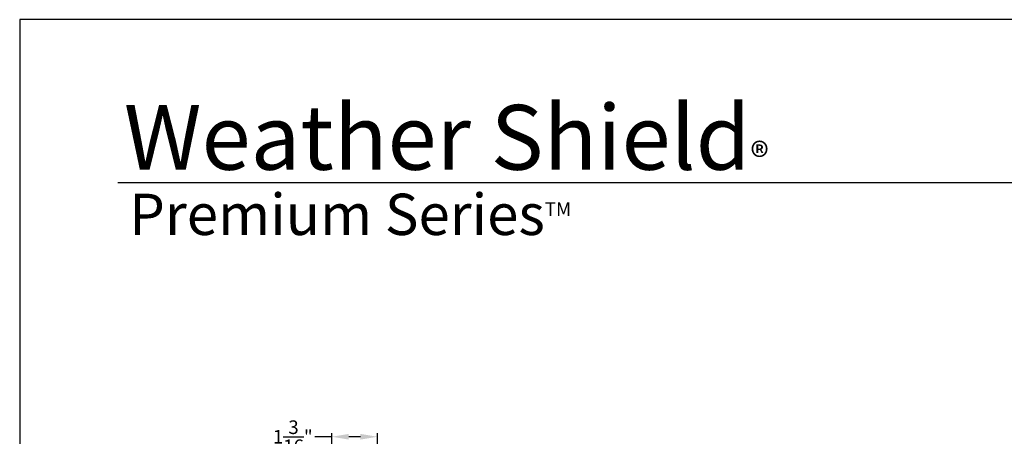
# Model space of a CAD drawing. Extents: x 102 to 204, y -200 to -134.
# Drawn here: x 102 to 128, y -145 to -134 of the extents above; entities that cross this region are included whole.
import ezdxf

# ---------------------------------------------------------------- set-up
doc = ezdxf.new("R2010")
doc.units = 0
doc.header["$LTSCALE"] = 2
doc.header["$MEASUREMENT"] = 0
doc.header["$PDMODE"] = 3
doc.layers.get('0').update_dxf_attribs({"linetype": 'CONTINUOUS'})
doc.layers.get('DEFPOINTS').update_dxf_attribs({"color": 3, "linetype": 'CONTINUOUS'})
doc.layers.add('Dim', color=7, linetype='CONTINUOUS')
doc.styles.add('Arial', font='arial.ttf')
doc.styles.get("Standard").update_dxf_attribs({"font": 'arial.ttf'})
doc.dimstyles.new('STANDARD 1.5', dxfattribs={"dimtxt": 0.36, "dimasz": 0.45, "dimexe": 0.09375, "dimexo": 0.27, "dimgap": 0.135, "dimtad": 0, "dimdec": 4, "dimzin": 0, "dimdsep": 46, "dimlunit": 4, "dimtxsty": 'STANDARD', "dimcen": 0, "dimadec": 0, "dimazin": 0, "dimtfac": 1, "dimtdec": 4, "dimtofl": 0, "dimtmove": 0, "dimatfit": 3, "dimfxl": 1, "dimtolj": 1, "dimtzin": 0, "dimarcsym": 0})

# ---------------------------------------------------------------- blocks, each defined once
blk = doc.blocks.new('*D254')
at = {"layer": 'DEFPOINTS', "color": 0, "transparency": 16777216}
for p in [(110.233, -144.725), (111.439, -146.616), (110.233, -148.166)]:
    blk.add_point(p, dxfattribs=at)
at = {"layer": 'Dim', "color": 0, "lineweight": -2, "transparency": 16777216}
for p, q in [((110.233, -147.896), (110.233, -144.631)), ((111.439, -146.346), (111.439, -144.631)), ((110.233, -144.725), (109.783, -144.725)), ((110.989, -144.725), (110.683, -144.725))]:
    blk.add_line(p, q, dxfattribs=at)
at = {"layer": 'Dim', "color": 0, "transparency": 16777216}
for points in [[(110.683, -144.65), (110.683, -144.8), (110.233, -144.725)], [(110.989, -144.65), (110.989, -144.8), (111.439, -144.725)]]:
    blk.add_solid(points, dxfattribs=at)
at = {"layer": 'Dim', "color": 0, "transparency": 16777216, "insert": (109.205, -144.725), "char_height": 0.36, "attachment_point": 5}
blk.add_mtext('\\A1;1{\\H1x;\\S3/16;}"', dxfattribs=at)

msp = doc.modelspace()

# ---------------------------------------------------------------- linework, layer by layer
msp.add_line((150.94964, -138.01892), (104.59316, -138.01892))
msp.add_lwpolyline([(102.00003, -133.70553), (102.00003, -199.70555), (153.00004, -199.70555), (153.00004, -133.70553)], close=True)

# ---------------------------------------------------------------- texts
at = {"insert": (104.74735, -135.9323), "char_height": 1.7117094, "width": 18.1142291, "attachment_point": 1}
msp.add_mtext('\\A1;Weather Shield{\\H0.4294x;\\S^ ®;}', dxfattribs=at)
at = {"insert": (104.88809, -138.3038), "char_height": 1.0909094, "width": 13.988829, "attachment_point": 1, "style": 'Arial'}
msp.add_mtext('\\A1;Premium Series{\\H0.33086x;\\STM^ ;}', dxfattribs=at)

# ---------------------------------------------------------------- dimensions: what is measured, and where the dimension line sits
at = {"layer": 'Dim'}
dim = msp.add_linear_dim(base=(110.23289, -144.72484), p1=(111.43889, -146.61557), p2=(110.23289, -148.16635), dimstyle='STANDARD 1.5', override={"dimpost": '\\X'}, dxfattribs=at)
dim.commit()
dim.dimension.update_dxf_attribs({"geometry": '*D254', "text_midpoint": (109.20513, -144.72484)})

doc.saveas('drawing.dxf')
